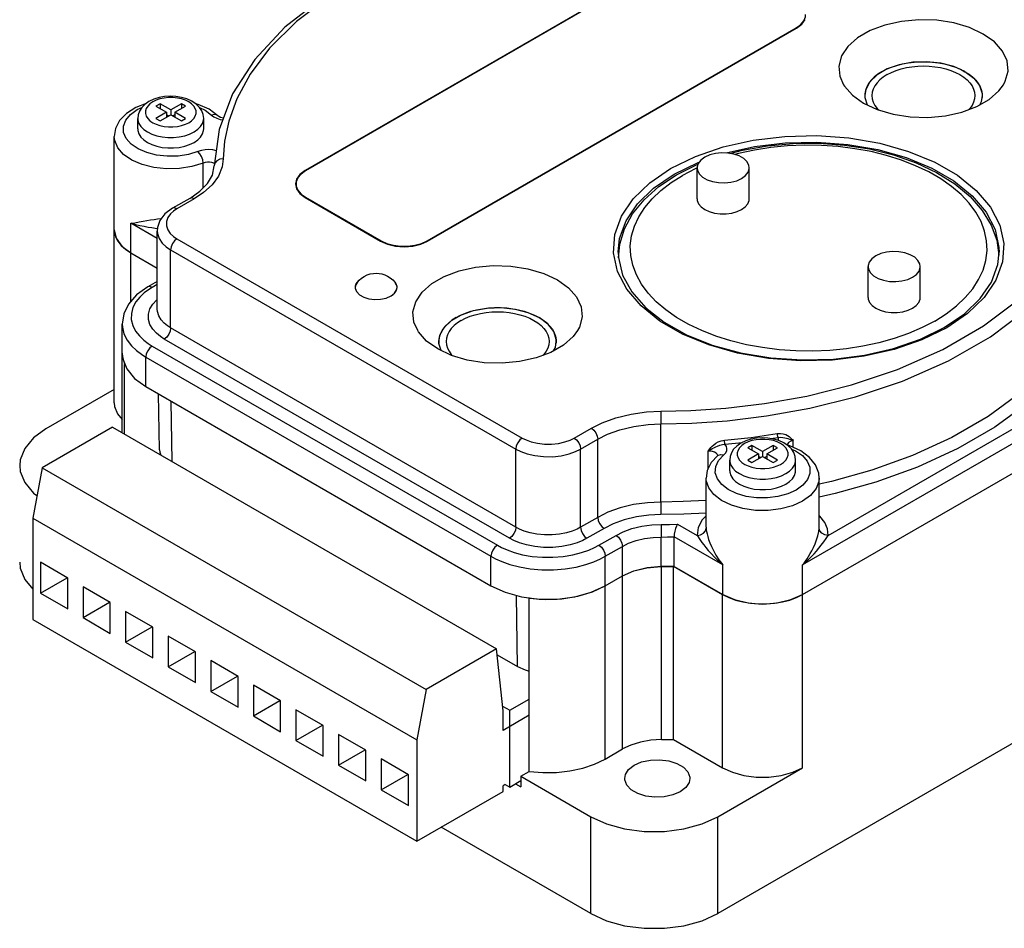
# Model space of a CAD drawing. Units: inches. Extents: x 0.4 to 16.6, y 0.6 to 10.4.
# Drawn here: x 11.1 to 14.4, y 5.1 to 8.1 of the extents above; entities that cross this region are included whole.
import ezdxf

# ---------------------------------------------------------------- set-up
doc = ezdxf.new("R2010")
doc.units = ezdxf.units.IN
doc.header["$LTSCALE"] = 0.935
doc.header["$MEASUREMENT"] = 0
doc.layers.get('0').update_dxf_attribs({"linetype": 'CONTINUOUS'})
for name, color, linetype in [('02___PRT_ALL_AXES', 7, 'CONTINUOUS'), ('AXIS', 7, 'CONTINUOUS'), ('AXIS_COSMETIC_THREADS', 7, 'CONTINUOUS')]:
    doc.layers.add(name, color=color, linetype=linetype)

msp = doc.modelspace()

# ---------------------------------------------------------------- linework, layer by layer
at = {"color": 7, "linetype": 'CONTINUOUS'}
for p, q in [((11.8397, 7.8941), (11.7949, 7.7753)), ((13.9391, 7.894), (13.9388, 7.8881)), ((13.9388, 7.8881), (13.9391, 7.8822)), ((14.3286, 7.894), (14.3288, 7.8881)), ((14.3288, 7.8881), (14.3286, 7.8822)), ((11.5988, 7.8614), (11.5847, 7.8532)), ((11.5847, 7.8532), (11.62, 7.8328)), ((11.5988, 7.8614), (11.5988, 7.8451)), ((11.6342, 7.841), (11.5988, 7.8614)), ((11.6695, 7.8614), (11.6342, 7.841)), ((11.6483, 7.8328), (11.6837, 7.8532)), ((11.6695, 7.8614), (11.6695, 7.8451)), ((11.6837, 7.8532), (11.6695, 7.8614)), ((11.62, 7.8328), (11.5847, 7.8124)), ((11.5988, 7.8042), (11.6342, 7.8247)), ((11.62, 7.8328), (11.62, 7.8165)), ((11.6271, 7.8206), (11.62, 7.8247)), ((11.6342, 7.841), (11.6342, 7.8247)), ((11.6342, 7.8247), (11.6695, 7.8042)), ((11.6483, 7.8247), (11.6413, 7.8206)), ((11.6483, 7.8328), (11.6483, 7.8165)), ((11.6837, 7.8124), (11.6483, 7.8328)), ((11.5847, 7.8124), (11.5988, 7.8042)), ((11.6695, 7.8042), (11.6837, 7.8124)), ((11.7949, 7.7753), (11.7787, 7.6545)), ((11.6971, 7.5468), (11.64, 7.5138)), ((13.1203, 7.3687), (13.121, 7.351)), ((14.3809, 7.327), (14.3852, 7.3684)), ((11.5893, 7.2709), (11.5577, 7.2527)), ((12.8206, 7.1681), (12.8576, 7.1514)), ((13.2121, 7.1833), (13.2731, 7.1356)), ((14.2032, 7.1176), (14.2699, 7.1629)), ((12.5417, 7.1179), (12.5661, 7.1412)), ((12.8866, 7.13), (12.8576, 7.1514)), ((12.9059, 7.1052), (12.8866, 7.13)), ((12.5277, 7.092), (12.5417, 7.1179)), ((12.9144, 7.0785), (12.9059, 7.1052)), ((12.5246, 7.0717), (12.5277, 7.092)), ((12.5249, 7.0775), (12.5246, 7.0716)), ((12.5249, 7.0649), (12.5246, 7.0717)), ((12.5246, 7.0716), (12.5249, 7.0657)), ((12.5325, 7.0411), (12.5249, 7.0649)), ((12.9115, 7.0514), (12.9147, 7.0717)), ((12.9147, 7.0717), (12.9144, 7.0785)), ((12.9144, 7.0775), (12.9146, 7.0716)), ((12.9146, 7.0716), (12.9144, 7.0657)), ((11.4729, 7.0325), (11.4727, 7.0313)), ((11.4727, 7.0313), (11.4728, 7.0264)), ((11.4727, 6.7684), (11.4727, 7.0313)), ((12.5664, 7.0252), (12.5207, 7.0466)), ((12.9055, 7.0403), (12.9115, 7.0514)), ((11.4728, 7.0264), (11.4801, 6.9951)), ((12.6188, 7.0098), (12.5664, 7.0252)), ((11.4801, 6.7641), (11.4801, 6.9951)), ((11.4466, 6.9121), (11.2198, 6.7812)), ((11.5969, 6.7119), (11.593, 6.8978)), ((11.4404, 6.787), (11.2071, 6.6523)), ((11.4404, 6.787), (12.7161, 6.0506)), ((13.5645, 6.7265), (13.5504, 6.7184)), ((13.5504, 6.7184), (13.5858, 6.6979)), ((13.5999, 6.7061), (13.5645, 6.7265)), ((13.5645, 6.7265), (13.5645, 6.7102)), ((13.6353, 6.7265), (13.5999, 6.7061)), ((13.5999, 6.7061), (13.5999, 6.6898)), ((13.614, 6.6979), (13.6494, 6.7184)), ((13.6494, 6.7184), (13.6353, 6.7265)), ((13.6353, 6.7265), (13.6353, 6.7102)), ((13.5858, 6.6979), (13.5504, 6.6775)), ((13.5504, 6.6775), (13.5645, 6.6694)), ((13.5645, 6.6694), (13.5999, 6.6898)), ((13.5858, 6.6979), (13.5858, 6.6816)), ((13.5928, 6.6857), (13.5858, 6.6898)), ((13.5999, 6.6898), (13.6353, 6.6694)), ((13.614, 6.6898), (13.607, 6.6857)), ((13.6494, 6.6775), (13.614, 6.6979)), ((13.614, 6.6979), (13.614, 6.6816)), ((13.6353, 6.6694), (13.6494, 6.6775)), ((11.2071, 6.6523), (11.176, 6.485)), ((11.2071, 6.6523), (12.4827, 5.9159)), ((11.176, 6.485), (11.176, 6.1486)), ((11.176, 6.485), (12.4516, 5.7485)), ((13.3056, 6.3245), (13.3056, 6.4225)), ((13.3043, 5.7497), (13.3043, 6.3252)), ((13.0767, 6.2598), (13.1348, 6.2934)), ((11.3429, 6.2563), (11.3429, 6.1543)), ((11.4334, 6.2041), (11.3429, 6.2563)), ((13.0343, 6.2399), (13.0767, 6.2598)), ((12.8247, 6.2188), (12.8263, 6.2197)), ((12.8247, 6.2188), (12.8788, 6.2146)), ((12.8247, 5.6434), (12.8247, 6.2188)), ((12.8788, 6.2146), (12.9333, 6.2168)), ((12.9333, 6.2168), (12.9858, 6.2254)), ((12.9858, 6.2254), (13.0343, 6.2399)), ((15.2801, 6.2278), (13.4508, 5.1717)), ((11.3429, 6.1543), (11.4313, 6.2053)), ((11.4334, 6.102), (11.4334, 6.2041)), ((11.176, 6.1486), (12.4516, 5.4121)), ((11.3429, 6.1543), (11.4334, 6.102)), ((11.4843, 6.1747), (11.4843, 6.0726)), ((11.5748, 6.1224), (11.4843, 6.1747)), ((11.4843, 6.0726), (11.5727, 6.1237)), ((11.5748, 6.0204), (11.5748, 6.1224)), ((11.6257, 6.0931), (11.6257, 5.991)), ((11.7163, 6.0408), (11.6257, 6.0931)), ((11.4843, 6.0726), (11.5748, 6.0204)), ((12.7161, 6.0506), (12.4827, 5.9159)), ((12.7379, 5.8452), (12.7161, 6.0506)), ((11.6257, 5.991), (11.7141, 6.042)), ((11.7163, 5.9387), (11.7163, 6.0408)), ((12.7181, 6.0311), (12.7856, 5.9921)), ((11.6257, 5.991), (11.7163, 5.9387)), ((11.7672, 6.0114), (11.7672, 5.9093)), ((11.8577, 5.9591), (11.7672, 6.0114)), ((11.7672, 5.9093), (11.8556, 5.9604)), ((11.8577, 5.8571), (11.8577, 5.9591)), ((11.9991, 5.8775), (11.9086, 5.9298)), ((11.9086, 5.9298), (11.9086, 5.8277)), ((11.7672, 5.9093), (11.8577, 5.8571)), ((12.4827, 5.9159), (12.4516, 5.7485)), ((11.9086, 5.8277), (11.997, 5.8787)), ((11.9991, 5.7754), (11.9991, 5.8775)), ((12.7363, 5.8601), (12.7599, 5.8465)), ((12.7599, 5.8465), (12.8247, 5.8839)), ((11.9086, 5.8277), (11.9991, 5.7754)), ((12.1405, 5.7959), (12.05, 5.8481)), ((12.05, 5.8481), (12.05, 5.746)), ((12.7379, 5.7798), (12.7379, 5.8452)), ((12.8247, 5.83), (12.7379, 5.7798)), ((12.7599, 5.5917), (12.7599, 5.8465)), ((12.05, 5.746), (12.1384, 5.7971)), ((12.1405, 5.6938), (12.1405, 5.7959)), ((12.2819, 5.7142), (12.1914, 5.7665)), ((12.1914, 5.7665), (12.1914, 5.6644)), ((12.05, 5.746), (12.1405, 5.6938)), ((12.4516, 5.7485), (12.4516, 5.4121)), ((13.3043, 5.7497), (13.467, 5.6558)), ((12.1914, 5.6644), (12.2798, 5.7154)), ((12.2819, 5.6121), (12.2819, 5.7142)), ((13.0767, 5.6844), (13.1348, 5.718)), ((12.1914, 5.6644), (12.2819, 5.6121)), ((12.4234, 5.6326), (12.3328, 5.6848)), ((12.3328, 5.6848), (12.3328, 5.5827)), ((12.3328, 5.5827), (12.4212, 5.6338)), ((12.4234, 5.5305), (12.4234, 5.6326)), ((12.7969, 5.6273), (12.8247, 5.6434)), ((12.7969, 5.6273), (13.0293, 5.4931)), ((12.7969, 5.6273), (12.7969, 5.592)), ((13.4508, 5.4931), (13.7326, 5.6558)), ((12.7451, 5.6003), (12.7379, 5.5961)), ((12.7379, 5.5773), (12.7379, 5.5961)), ((12.7451, 5.6003), (12.7599, 5.5917)), ((12.7599, 5.5917), (12.7969, 5.6131)), ((12.7787, 5.6025), (12.7969, 5.592)), ((12.3328, 5.5827), (12.4234, 5.5305)), ((12.4516, 5.4121), (12.7379, 5.5773)), ((13.0293, 5.1717), (12.5323, 5.4587))]:
    msp.add_line(p, q, dxfattribs=at)
at = {"color": 9, "linetype": 'CONTINUOUS'}
for p, q in [((11.7698, 7.8237), (11.7776, 7.8178)), ((11.7776, 7.8178), (11.7874, 7.8129)), ((11.7907, 7.8207), (11.788, 7.8228)), ((11.7415, 7.581), (11.7415, 7.664)), ((11.7797, 7.6619), (11.7771, 7.6634)), ((11.712, 7.5453), (11.6549, 7.5123)), ((11.6549, 7.5123), (11.6437, 7.5049)), ((14.3565, 7.5176), (14.3871, 7.4584)), ((11.5015, 7.3661), (11.5015, 7.4641)), ((11.5893, 7.4135), (11.5015, 7.4641)), ((11.6549, 7.4127), (12.8013, 6.7508)), ((11.5016, 7.2044), (11.5016, 7.3659)), ((11.6338, 7.1163), (11.6338, 7.376)), ((11.6338, 7.376), (12.7802, 6.7142)), ((13.1203, 7.3686), (13.1203, 7.3687)), ((11.5893, 7.2608), (11.5727, 7.2512)), ((14.3743, 7.2752), (14.3355, 7.2176)), ((11.5727, 7.2512), (11.56, 7.2434)), ((14.3355, 7.2176), (14.2807, 7.1643)), ((14.2807, 7.1643), (14.2111, 7.1168)), ((14.3563, 7.0874), (14.4734, 7.1755)), ((13.3337, 7.0959), (13.2581, 7.1395)), ((11.5082, 7.1247), (11.5175, 7.1062)), ((11.5744, 7.112), (11.5651, 7.1277)), ((11.5867, 7.0986), (11.5744, 7.112)), ((12.7802, 6.4544), (11.6338, 7.1163)), ((13.4208, 7.06), (13.3337, 7.0959)), ((12.759, 6.4178), (11.6126, 7.0797)), ((14.2175, 7.0074), (14.3563, 7.0874)), ((11.5727, 7.0564), (12.7188, 6.3947)), ((14.9984, 7.0601), (13.7326, 6.3292)), ((13.8173, 6.4271), (14.8713, 7.0355)), ((11.5515, 6.9218), (11.5515, 7.0198)), ((11.5515, 7.0198), (12.6976, 6.3581)), ((14.0647, 6.94), (14.2175, 7.0074)), ((11.6389, 6.6725), (11.6359, 6.8731)), ((13.2617, 6.8396), (13.3619, 6.8421)), ((13.3642, 6.8004), (13.4818, 6.8085)), ((12.9739, 6.7508), (13.0311, 6.7838)), ((13.2619, 6.7979), (13.3642, 6.8004)), ((13.2619, 6.5381), (13.2619, 6.7979)), ((12.9951, 6.7142), (13.0522, 6.7472)), ((13.0522, 6.4874), (13.0522, 6.7472)), ((13.4747, 6.7301), (13.5332, 6.7363)), ((13.6276, 6.7488), (13.6511, 6.7521)), ((13.7017, 6.7193), (13.7017, 6.7424)), ((12.7802, 6.4544), (12.7802, 6.7142)), ((12.9951, 6.4544), (12.9951, 6.7142)), ((13.4181, 6.707), (13.4181, 6.6467)), ((13.4536, 6.6763), (13.4706, 6.6945)), ((13.0522, 6.4874), (12.9951, 6.4544)), ((13.0734, 6.4508), (13.0163, 6.4178)), ((13.3176, 6.4645), (13.3825, 6.4271)), ((13.4123, 6.4547), (13.4124, 6.4519)), ((13.7874, 6.4519), (13.7875, 6.4547)), ((13.7875, 6.4547), (13.7875, 6.4547)), ((13.0562, 6.3947), (13.1132, 6.4276)), ((13.2626, 6.324), (13.2626, 6.422)), ((13.4672, 6.3292), (13.3056, 6.4225)), ((13.0774, 6.3581), (13.1343, 6.391)), ((13.1343, 6.2929), (13.1343, 6.391)), ((12.6976, 6.26), (12.6976, 6.3581)), ((13.0774, 6.26), (13.0774, 6.3581)), ((13.264, 5.7492), (13.264, 6.3247)), ((13.4672, 6.2312), (13.4672, 6.3292)), ((13.7326, 6.2312), (13.7326, 6.3292)), ((13.1348, 5.718), (13.1348, 6.2934)), ((13.0767, 5.6844), (13.0767, 6.2598)), ((12.7856, 5.9921), (12.782, 6.228)), ((13.467, 5.6558), (13.467, 6.2312)), ((13.7326, 5.6558), (13.7326, 6.2312)), ((13.0293, 5.1717), (13.0293, 5.4931)), ((13.4508, 5.1717), (13.4508, 5.4931))]:
    msp.add_line(p, q, dxfattribs=at)
for points in [[(13.2382, 8.5038), (13.138, 8.5013), (13.0229, 8.4935), (12.8941, 8.4781), (12.7538, 8.453), (12.605, 8.4159), (12.4518, 8.3646), (12.3021, 8.2986), (12.1661, 8.2202), (12.0514, 8.1339), (11.9621, 8.0453), (11.8974, 7.9592), (11.8536, 7.878)], [(11.7034, 7.8608), (11.6939, 7.8673), (11.6827, 7.8728), (11.6699, 7.877), (11.6561, 7.8799), (11.6415, 7.8814), (11.6268, 7.8814), (11.6123, 7.8799), (11.5985, 7.877), (11.5857, 7.8728), (11.5744, 7.8673)], [(11.7244, 7.7026), (11.6929, 7.6928), (11.6583, 7.6873), (11.6224, 7.6865), (11.5872, 7.6904), (11.5544, 7.6988), (11.5257, 7.7112), (11.5027, 7.7271), (11.4864, 7.7455), (11.4778, 7.7656), (11.4773, 7.7863), (11.4849, 7.8066), (11.5002, 7.8253), (11.5224, 7.8415), (11.5384, 7.8489)], [(11.5744, 7.8673), (11.565, 7.8608), (11.5576, 7.8534), (11.5526, 7.8455), (11.55, 7.8371), (11.55, 7.8286), (11.5526, 7.8202), (11.5576, 7.8122), (11.565, 7.8048), (11.5744, 7.7983), (11.5857, 7.7929), (11.5985, 7.7886), (11.6123, 7.7857), (11.6268, 7.7842), (11.6416, 7.7842), (11.6561, 7.7857), (11.6699, 7.7886), (11.6827, 7.7929), (11.6939, 7.7983)], [(11.6939, 7.7983), (11.7034, 7.8048), (11.7108, 7.8122), (11.7158, 7.8202), (11.7184, 7.8286), (11.7184, 7.8371), (11.7158, 7.8454), (11.7108, 7.8534), (11.7034, 7.8608)], [(11.73, 7.8489), (11.7482, 7.8402), (11.7698, 7.8237)], [(11.8536, 7.878), (11.8268, 7.8034), (11.813, 7.7366), (11.8087, 7.6785)], [(11.788, 7.8228), (11.7797, 7.8253), (11.7698, 7.8237)], [(11.5247, 7.8124), (11.5251, 7.8069), (11.5284, 7.796), (11.535, 7.7857), (11.5445, 7.7761), (11.5568, 7.7677)], [(11.7116, 7.7677), (11.7239, 7.7762), (11.7334, 7.7857), (11.74, 7.796), (11.7433, 7.8069), (11.7437, 7.8124)], [(11.7874, 7.8129), (11.7988, 7.8093), (11.8072, 7.808)], [(11.7415, 7.664), (11.704, 7.6523), (11.6629, 7.6458), (11.6202, 7.6449), (11.5782, 7.6495), (11.5392, 7.6595), (11.5051, 7.6743), (11.4777, 7.6931), (11.4584, 7.7151), (11.4481, 7.739), (11.4466, 7.7529)], [(11.5568, 7.7677), (11.5714, 7.7606), (11.5879, 7.7551), (11.6059, 7.7513), (11.6246, 7.7494), (11.6437, 7.7494), (11.6625, 7.7513), (11.6805, 7.7551), (11.697, 7.7606), (11.7116, 7.7677)], [(13.2944, 7.6461), (13.3765, 7.6862), (13.4688, 7.7179), (13.5686, 7.7403), (13.6733, 7.7529), (13.78, 7.7554), (13.8861, 7.7477), (13.9886, 7.73), (14.0847, 7.7029), (14.1717, 7.667), (14.2473, 7.6234), (14.3095, 7.5731), (14.3565, 7.5176)], [(13.4791, 7.6976), (13.5731, 7.7187), (13.6752, 7.731), (13.7794, 7.7334), (13.8829, 7.7259), (13.9829, 7.7087), (14.0766, 7.6822), (14.1615, 7.6472), (14.2353, 7.6046), (14.296, 7.5556), (14.3418, 7.5015)], [(11.786, 7.705), (11.7739, 7.7077), (11.7611, 7.7088), (11.7482, 7.7083), (11.7358, 7.7062), (11.7244, 7.7026)], [(11.7415, 7.664), (11.7402, 7.6745), (11.7365, 7.6855), (11.7309, 7.6953), (11.7244, 7.7026)], [(11.8087, 7.6785), (11.8049, 7.6511), (11.7925, 7.6211), (11.7712, 7.5918), (11.7429, 7.5659), (11.712, 7.5453)], [(11.7771, 7.6634), (11.7706, 7.6657), (11.7633, 7.6669), (11.7557, 7.667), (11.7482, 7.6661), (11.7415, 7.664)], [(11.8087, 7.6785), (11.7972, 7.6767), (11.7875, 7.6714), (11.781, 7.6635), (11.7787, 7.6545)], [(13.3055, 7.6268), (13.3857, 7.666), (13.3892, 7.6672)], [(13.1489, 7.2453), (13.1184, 7.3044), (13.1051, 7.3657), (13.1094, 7.4273), (13.1312, 7.4877), (13.17, 7.5453), (13.2248, 7.5986), (13.2944, 7.6461)], [(13.1203, 7.3687), (13.125, 7.4133), (13.1463, 7.4723), (13.1841, 7.5285), (13.2376, 7.5805), (13.3055, 7.6268)], [(11.712, 7.5453), (11.704, 7.5481), (11.6971, 7.5468)], [(11.6437, 7.5049), (11.633, 7.495), (11.6245, 7.4831), (11.6198, 7.4698), (11.6197, 7.4559), (11.6242, 7.4425), (11.6326, 7.4304), (11.6434, 7.4204), (11.6549, 7.4127)], [(11.6549, 7.5123), (11.6468, 7.5152), (11.64, 7.5138)], [(14.3418, 7.5015), (14.3717, 7.4437), (14.3846, 7.384), (14.3852, 7.3686)], [(11.5015, 7.4641), (11.5153, 7.4661), (11.5289, 7.4684), (11.5421, 7.4708), (11.5549, 7.4731), (11.5672, 7.4752), (11.579, 7.4771), (11.5904, 7.4787), (11.6012, 7.4799), (11.6036, 7.4801)], [(11.5015, 7.4641), (11.5171, 7.4602), (11.5318, 7.4569), (11.5457, 7.4541), (11.5588, 7.4517), (11.571, 7.4496), (11.5824, 7.4477), (11.59, 7.4464)], [(14.3871, 7.4584), (14.4004, 7.3972), (14.3961, 7.3356), (14.3743, 7.2752)], [(11.5893, 7.4381), (11.5899, 7.4299), (11.5955, 7.4132), (11.6059, 7.3981), (11.6194, 7.3856), (11.6338, 7.376)], [(11.6549, 7.4127), (11.6468, 7.4062), (11.64, 7.3969), (11.6354, 7.3863), (11.6338, 7.376)], [(11.56, 7.2434), (11.5456, 7.2326), (11.5311, 7.219), (11.5184, 7.2028), (11.5088, 7.1845), (11.5035, 7.1648), (11.5033, 7.1446), (11.5082, 7.1247)], [(11.5727, 7.2512), (11.5646, 7.2541), (11.5577, 7.2527)], [(13.2581, 7.1395), (13.196, 7.1898), (13.1489, 7.2453)], [(11.5651, 7.1277), (11.56, 7.1449), (11.56, 7.1626), (11.5649, 7.1798), (11.5742, 7.1955), (11.5865, 7.2091), (11.5893, 7.2114)], [(14.1978, 7.0448), (14.3338, 7.1232), (14.4486, 7.2095)], [(11.6338, 7.1163), (11.6233, 7.123), (11.6121, 7.1321), (11.6019, 7.1434), (11.5941, 7.1565), (11.5898, 7.1708), (11.5893, 7.1784)], [(11.4729, 7.1294), (11.4735, 7.119), (11.4789, 7.0967), (11.4894, 7.0758), (11.5037, 7.0573), (11.5201, 7.0416), (11.5367, 7.0291), (11.5515, 7.0198)], [(11.5175, 7.1062), (11.5302, 7.0898), (11.5448, 7.0758)], [(11.6126, 7.0797), (11.6, 7.0877), (11.5867, 7.0986)], [(11.6338, 7.1163), (11.6322, 7.106), (11.6276, 7.0955), (11.6207, 7.0862), (11.6126, 7.0797)], [(14.2111, 7.1168), (14.1289, 7.0767), (14.0366, 7.045), (13.9368, 7.0226), (13.8322, 7.01), (13.7255, 7.0075), (13.6194, 7.0152), (13.5169, 7.0328), (13.4208, 7.06)], [(14.6502, 7.1268), (14.6026, 7.0534), (14.5375, 6.9765), (14.4528, 6.8984), (14.3487, 6.8226), (14.2283, 6.7531), (14.0971, 6.6931), (13.962, 6.6442), (13.8289, 6.6066), (13.7875, 6.5977)], [(14.6786, 7.097), (14.6301, 7.0221), (14.5638, 6.9438), (14.4775, 6.8642), (14.3712, 6.7868), (14.2483, 6.7158), (14.1143, 6.6545), (13.9763, 6.6046), (13.8406, 6.5663), (13.7875, 6.5548)], [(11.5448, 7.0758), (11.5595, 7.0647), (11.5727, 7.0564)], [(11.5727, 7.0564), (11.5646, 7.0499), (11.5577, 7.0406), (11.5531, 7.0301), (11.5515, 7.0198)], [(13.6058, 6.8653), (13.7461, 6.8904), (13.8949, 6.9275), (14.0481, 6.9788), (14.1978, 7.0448)], [(13.4818, 6.8085), (13.6132, 6.8242), (13.7564, 6.8498), (13.9083, 6.8876), (14.0647, 6.94)], [(13.0311, 6.7838), (13.067, 6.8018), (13.1122, 6.8181), (13.163, 6.8304), (13.2147, 6.8374), (13.2617, 6.8396)], [(13.2617, 6.8396), (13.2618, 6.8311), (13.2618, 6.8202), (13.2619, 6.8086), (13.2619, 6.7979)], [(13.3619, 6.8421), (13.4771, 6.85), (13.6058, 6.8653)], [(13.0311, 6.7838), (13.0392, 6.7773), (13.046, 6.768), (13.0506, 6.7574), (13.0522, 6.7472)], [(13.0522, 6.7472), (13.0849, 6.7635), (13.126, 6.7784), (13.1722, 6.7895), (13.2192, 6.7959), (13.2619, 6.7979)], [(12.8013, 6.7508), (12.7932, 6.7443), (12.7864, 6.735), (12.7818, 6.7245), (12.7802, 6.7142)], [(12.8013, 6.7508), (12.8143, 6.7443), (12.8313, 6.7382), (12.8519, 6.7333), (12.875, 6.7306), (12.8991, 6.7305), (12.9223, 6.7331), (12.9432, 6.7379), (12.9606, 6.7442), (12.9739, 6.7508)], [(12.9739, 6.7508), (12.982, 6.7443), (12.9889, 6.735), (12.9935, 6.7245), (12.9951, 6.7142)], [(13.4181, 6.707), (13.4211, 6.7107), (13.4244, 6.7147), (13.4282, 6.719), (13.4326, 6.7236), (13.4379, 6.7284), (13.4445, 6.7333), (13.4526, 6.7379), (13.4625, 6.7417), (13.4732, 6.7437)], [(13.4732, 6.7437), (13.5615, 6.7531), (13.6484, 6.7656)], [(13.4747, 6.7301), (13.4739, 6.734), (13.4734, 6.739), (13.4732, 6.7437)], [(13.6597, 6.6634), (13.6691, 6.67), (13.6765, 6.6773), (13.6815, 6.6853), (13.6841, 6.6937), (13.6841, 6.7022), (13.6815, 6.7106), (13.6765, 6.7186), (13.6691, 6.7259), (13.6596, 6.7324), (13.6484, 6.7379), (13.6356, 6.7422), (13.6218, 6.7451), (13.6073, 6.7465), (13.5925, 6.7465), (13.578, 6.7451), (13.5642, 6.7422), (13.5514, 6.7379), (13.5401, 6.7324)], [(13.6484, 6.7656), (13.6589, 6.7663), (13.6685, 6.7649), (13.6764, 6.7622), (13.6827, 6.7589), (13.6878, 6.7554), (13.6921, 6.7519), (13.6957, 6.7485), (13.6988, 6.7454), (13.7017, 6.7424)], [(13.6511, 6.7521), (13.6498, 6.7559), (13.6488, 6.7609), (13.6484, 6.7656)], [(13.6511, 6.7521), (13.6591, 6.7532), (13.6666, 6.753), (13.6731, 6.752), (13.6787, 6.7506), (13.6838, 6.7491), (13.6885, 6.7475), (13.6931, 6.7459), (13.6975, 6.7442), (13.7017, 6.7424)], [(13.6511, 6.7521), (13.6519, 6.7447), (13.6529, 6.7425)], [(13.7017, 6.7424), (13.693, 6.7399), (13.6862, 6.7358), (13.6821, 6.7307), (13.6816, 6.7288)], [(12.7802, 6.7142), (12.7963, 6.7061), (12.8175, 6.6984), (12.8432, 6.6923), (12.8719, 6.689), (12.9018, 6.6889), (12.9308, 6.6921), (12.9568, 6.6981), (12.9785, 6.7059), (12.9951, 6.7142)], [(13.4181, 6.707), (13.4226, 6.7098), (13.4274, 6.7127), (13.4326, 6.7156), (13.4381, 6.7184), (13.444, 6.7213), (13.4504, 6.7242), (13.4577, 6.7269), (13.4661, 6.7291), (13.4747, 6.7301)], [(13.451, 6.6926), (13.4489, 6.6967), (13.445, 6.7005), (13.4396, 6.7036), (13.433, 6.7058), (13.4257, 6.7069), (13.4181, 6.707)], [(13.4706, 6.6945), (13.4768, 6.701), (13.4804, 6.7082), (13.4813, 6.7157), (13.4793, 6.7231), (13.4747, 6.7301)], [(13.6958, 6.7139), (13.7089, 6.7082), (13.7318, 6.6923), (13.7479, 6.6738), (13.7564, 6.6536), (13.7567, 6.6329), (13.749, 6.6128), (13.7335, 6.5941), (13.7111, 6.5779), (13.683, 6.5651), (13.6506, 6.5562), (13.6155, 6.5518), (13.5797, 6.5521), (13.5449, 6.5571), (13.5129, 6.5665)], [(13.5401, 6.7324), (13.5307, 6.7259), (13.5233, 6.7186), (13.5183, 6.7106), (13.5157, 6.7022), (13.5157, 6.6937), (13.5183, 6.6853), (13.5233, 6.6773), (13.5307, 6.67), (13.5402, 6.6634), (13.5514, 6.658), (13.5642, 6.6537), (13.578, 6.6508), (13.5925, 6.6493), (13.6073, 6.6493), (13.6218, 6.6508), (13.6356, 6.6537), (13.6484, 6.658), (13.6597, 6.6634)], [(13.69, 6.7246), (13.6862, 6.7245), (13.6856, 6.7241)], [(13.5129, 6.5665), (13.4855, 6.5798), (13.4639, 6.5963), (13.4494, 6.6153), (13.4427, 6.6356), (13.4441, 6.6564), (13.4536, 6.6763)], [(13.4515, 6.6931), (13.4532, 6.6943), (13.4612, 6.6964), (13.4706, 6.6945)], [(13.4904, 6.6775), (13.4908, 6.672), (13.4941, 6.6612), (13.5007, 6.6508), (13.5102, 6.6413), (13.5225, 6.6328)], [(13.6773, 6.6328), (13.6896, 6.6413), (13.6991, 6.6508), (13.7057, 6.6612), (13.709, 6.672), (13.7094, 6.6775)], [(13.7875, 6.618), (13.7865, 6.6067), (13.7772, 6.5827), (13.7589, 6.5605), (13.7322, 6.5412), (13.6988, 6.5259), (13.6602, 6.5154), (13.6185, 6.5102), (13.5759, 6.5106), (13.5344, 6.5165), (13.4964, 6.5277), (13.4637, 6.5435), (13.4381, 6.5631), (13.4209, 6.5857), (13.4128, 6.6099), (13.4123, 6.618)], [(13.5225, 6.6328), (13.5371, 6.6257), (13.5536, 6.6202), (13.5716, 6.6165), (13.5904, 6.6146), (13.6094, 6.6146), (13.6282, 6.6165), (13.6462, 6.6202), (13.6627, 6.6257), (13.6773, 6.6328)], [(13.4123, 6.5434), (13.3359, 6.5396), (13.2619, 6.5381)], [(13.2619, 6.5381), (13.2174, 6.536), (13.1711, 6.5296), (13.1264, 6.5188), (13.086, 6.5042), (13.0522, 6.4874)], [(13.2619, 6.5381), (13.2619, 6.5275), (13.262, 6.5158), (13.2621, 6.5049), (13.2622, 6.4964)], [(13.0522, 6.4874), (13.0538, 6.4771), (13.0584, 6.4666), (13.0653, 6.4573), (13.0734, 6.4508)], [(13.2622, 6.4964), (13.2221, 6.4945), (13.1804, 6.4887), (13.1401, 6.479), (13.1038, 6.4659), (13.0734, 6.4508)], [(13.4123, 6.5016), (13.3377, 6.4979), (13.2622, 6.4964)], [(13.4123, 6.4925), (13.3993, 6.4789), (13.3861, 6.4535), (13.3825, 6.4271)], [(13.8173, 6.4271), (13.815, 6.4489), (13.8059, 6.4705), (13.7903, 6.491), (13.7875, 6.4934)], [(12.7802, 6.4544), (12.7786, 6.4442), (12.774, 6.4336), (12.7671, 6.4243), (12.759, 6.4178)], [(12.9951, 6.4544), (12.9834, 6.4484), (12.9678, 6.4419), (12.9483, 6.436), (12.9255, 6.4315), (12.9007, 6.4291), (12.8751, 6.429), (12.8502, 6.4315), (12.8274, 6.4359), (12.8078, 6.4418), (12.792, 6.4483), (12.7802, 6.4544)], [(12.9951, 6.4544), (12.9967, 6.4442), (13.0013, 6.4336), (13.0082, 6.4243), (13.0163, 6.4178)], [(13.1132, 6.4276), (13.1369, 6.4395), (13.166, 6.4499), (13.1984, 6.4577), (13.2315, 6.4623), (13.2624, 6.4637)], [(13.2624, 6.4637), (13.29, 6.464), (13.3176, 6.4645)], [(13.2624, 6.4637), (13.2625, 6.4552), (13.2625, 6.4443), (13.2626, 6.4327), (13.2626, 6.422)], [(13.3825, 6.4271), (13.3939, 6.4291), (13.4036, 6.4345), (13.4101, 6.4425), (13.4124, 6.4519)], [(13.4124, 6.4519), (13.4128, 6.4466), (13.4137, 6.4402), (13.4152, 6.4326), (13.4175, 6.4239), (13.4206, 6.4139), (13.4247, 6.4028), (13.4299, 6.3906), (13.4365, 6.3771), (13.4447, 6.3623), (13.4548, 6.3463), (13.4672, 6.3292)], [(13.7326, 6.3292), (13.7373, 6.3355), (13.7422, 6.3423), (13.7472, 6.3497), (13.7524, 6.3578), (13.7577, 6.3668), (13.7631, 6.3766), (13.7685, 6.3875), (13.7738, 6.3994), (13.7787, 6.4124), (13.783, 6.4262), (13.7861, 6.4402), (13.7874, 6.4519)], [(13.8173, 6.4271), (13.8059, 6.4291), (13.7962, 6.4345), (13.7897, 6.4426), (13.7874, 6.4519)], [(13.0163, 6.4178), (13.0023, 6.4105), (12.9835, 6.4028), (12.9602, 6.3958), (12.933, 6.3904), (12.9033, 6.3874), (12.8726, 6.3874), (12.8429, 6.3903), (12.8156, 6.3956), (12.7921, 6.4027), (12.7731, 6.4105), (12.759, 6.4178)], [(13.1132, 6.4276), (13.1213, 6.4211), (13.1281, 6.4118), (13.1327, 6.4013), (13.1343, 6.391)], [(13.1343, 6.391), (13.1547, 6.4012), (13.1797, 6.4102), (13.2076, 6.4169), (13.2361, 6.4208), (13.2626, 6.422)], [(13.2626, 6.422), (13.2841, 6.4222), (13.3056, 6.4225)], [(13.3825, 6.4271), (13.3853, 6.4225), (13.3889, 6.4171), (13.3931, 6.4109), (13.3982, 6.4039), (13.4042, 6.3959), (13.4112, 6.3872), (13.4193, 6.3776), (13.4287, 6.367), (13.4397, 6.3554), (13.4524, 6.3428), (13.4672, 6.3292)], [(13.7326, 6.3292), (13.7381, 6.3342), (13.744, 6.3396), (13.7501, 6.3454), (13.7566, 6.3518), (13.7635, 6.3589), (13.7708, 6.3666), (13.7784, 6.3752), (13.7864, 6.3845), (13.7947, 6.3947), (13.803, 6.4057), (13.8109, 6.4171), (13.8173, 6.4271)], [(12.7188, 6.3947), (12.7107, 6.3882), (12.7038, 6.3789), (12.6993, 6.3684), (12.6976, 6.3581)], [(12.7188, 6.3947), (12.7325, 6.3874), (12.7511, 6.3791), (12.7747, 6.3708), (12.8028, 6.3634), (12.8345, 6.3578), (12.8686, 6.3548), (12.9036, 6.3547), (12.9379, 6.3575), (12.97, 6.3629), (12.9985, 6.3702), (13.0226, 6.3786), (13.0419, 6.3871), (13.0562, 6.3947)], [(13.0562, 6.3947), (13.0643, 6.3882), (13.0712, 6.3789), (13.0758, 6.3684), (13.0774, 6.3581)], [(12.6976, 6.3581), (12.713, 6.3499), (12.734, 6.3405), (12.7606, 6.3311), (12.7921, 6.3228), (12.8278, 6.3166), (12.8662, 6.3132), (12.9056, 6.313), (12.9442, 6.3162), (12.9803, 6.3222), (13.0124, 6.3305), (13.0396, 6.34), (13.0613, 6.3495), (13.0774, 6.3581)]]:
    msp.add_lwpolyline(points, dxfattribs=at)
at = {"color": 7, "linetype": 'CONTINUOUS'}
for points in [[(12.8288, 8.4735), (12.6345, 8.4307), (12.4523, 8.3724), (12.2858, 8.2995), (12.1384, 8.2133), (12.0132, 8.1156), (11.913, 8.0084), (11.8397, 7.8941)], [(13.996, 7.9677), (14.0111, 7.9756), (14.0276, 7.9825), (14.0453, 7.9884), (14.064, 7.9932), (14.0834, 7.9968), (14.1033, 7.9993), (14.1236, 8.0005), (14.144, 8.0005), (14.1643, 7.9993), (14.1843, 7.9968), (14.2037, 7.9932), (14.2224, 7.9884), (14.24, 7.9825), (14.2566, 7.9756), (14.2717, 7.9677), (14.2854, 7.9589), (14.2974, 7.9494), (14.3076, 7.9392), (14.3159, 7.9284), (14.3222, 7.9172), (14.3264, 7.9057), (14.3286, 7.894)], [(14.013, 7.9579), (14.0273, 7.9652), (14.0429, 7.9716), (14.0597, 7.977), (14.0774, 7.9812), (14.0958, 7.9843), (14.1147, 7.9861), (14.1338, 7.9868), (14.153, 7.9861), (14.1719, 7.9843), (14.1903, 7.9812), (14.208, 7.977), (14.2248, 7.9716), (14.2404, 7.9652), (14.2547, 7.9579), (14.2675, 7.9496), (14.2786, 7.9406), (14.2878, 7.9309), (14.2952, 7.9207), (14.3005, 7.91), (14.3037, 7.8991), (14.3048, 7.8881), (14.3037, 7.877), (14.3005, 7.8661), (14.2952, 7.8555), (14.2878, 7.8453), (14.2845, 7.8418)], [(13.996, 7.9677), (13.9823, 7.9589), (13.9703, 7.9494), (13.9601, 7.9392), (13.9518, 7.9284), (13.9455, 7.9172), (13.9412, 7.9057), (13.9391, 7.894)], [(14.013, 7.9579), (14.0002, 7.9496), (13.9891, 7.9406), (13.9799, 7.9309), (13.9725, 7.9207), (13.9672, 7.91), (13.964, 7.8991), (13.9629, 7.8881), (13.964, 7.877), (13.9672, 7.8661), (13.9725, 7.8555), (13.9799, 7.8453), (13.9843, 7.8406)], [(11.7186, 7.8603), (11.7043, 7.8698), (11.6879, 7.8771), (11.6701, 7.8823), (11.6515, 7.8853), (11.6325, 7.8862), (11.6136, 7.8849), (11.5952, 7.8816), (11.5778, 7.8761), (11.5619, 7.8686)], [(11.5522, 7.8618), (11.518, 7.8487), (11.4871, 7.829), (11.4642, 7.8051), (11.4508, 7.779), (11.4466, 7.7529)], [(11.5619, 7.8686), (11.5484, 7.8591), (11.5378, 7.8483), (11.5304, 7.8366), (11.5261, 7.8246), (11.5247, 7.8124)], [(11.7907, 7.8207), (11.7616, 7.8426), (11.7257, 7.859), (11.7173, 7.8612)], [(11.7437, 7.8124), (11.7422, 7.8249), (11.7376, 7.8373), (11.7298, 7.8492), (11.7186, 7.8603)], [(11.8092, 7.8133), (11.7999, 7.8157), (11.7936, 7.8186), (11.7907, 7.8207)], [(11.6971, 7.5468), (11.7311, 7.5703), (11.7564, 7.5963), (11.7726, 7.6242), (11.7787, 7.6545)], [(11.64, 7.5138), (11.6151, 7.4951), (11.5985, 7.4734), (11.5903, 7.4504), (11.5893, 7.4381)], [(13.121, 7.351), (13.1349, 7.2923), (13.1657, 7.2359), (13.2121, 7.1833)], [(14.2699, 7.1629), (14.3226, 7.2138), (14.36, 7.2689), (14.3809, 7.327)], [(12.4543, 7.1075), (12.4418, 7.136), (12.4387, 7.1699), (12.4479, 7.2034), (12.469, 7.2351), (12.501, 7.2636), (12.5426, 7.2876), (12.5919, 7.3061), (12.6468, 7.3183), (12.7049, 7.3236), (12.7636, 7.3218), (12.8204, 7.313), (12.8728, 7.2976), (12.9185, 7.2762)], [(12.9185, 7.2762), (12.9555, 7.2499), (12.9822, 7.2196), (12.9975, 7.1868), (13.0005, 7.1529), (12.9913, 7.1194), (12.985, 7.1075)], [(11.5577, 7.2527), (11.5209, 7.2263), (11.494, 7.1957), (11.4781, 7.1629), (11.4729, 7.1294)], [(12.5661, 7.1412), (12.5993, 7.1604), (12.6396, 7.1744), (12.6845, 7.1825), (12.7314, 7.1841), (12.7777, 7.1792), (12.8206, 7.1681)], [(12.5817, 7.1512), (12.5969, 7.1591), (12.6134, 7.166), (12.6311, 7.1719), (12.6498, 7.1767), (12.6692, 7.1803), (12.6891, 7.1828), (12.7094, 7.184), (12.7298, 7.184), (12.7501, 7.1828), (12.7701, 7.1803), (12.7895, 7.1767), (12.8082, 7.1719), (12.8258, 7.166), (12.8423, 7.1591), (12.8575, 7.1512), (12.8712, 7.1424), (12.8832, 7.1329), (12.8934, 7.1227), (12.9017, 7.1119), (12.908, 7.1007), (12.9122, 7.0892), (12.9144, 7.0775)], [(12.5988, 7.1414), (12.6131, 7.1487), (12.6287, 7.1551), (12.6455, 7.1605), (12.6632, 7.1647), (12.6816, 7.1678), (12.7005, 7.1696), (12.7196, 7.1703), (12.7388, 7.1696), (12.7577, 7.1678), (12.7761, 7.1647), (12.7938, 7.1605), (12.8106, 7.1551), (12.8262, 7.1487), (12.8405, 7.1414), (12.8533, 7.1331), (12.8643, 7.1241), (12.8736, 7.1144), (12.881, 7.1042), (12.8863, 7.0935), (12.8895, 7.0826), (12.8905, 7.0716), (12.8895, 7.0605), (12.8863, 7.0496), (12.881, 7.039), (12.8736, 7.0288), (12.8703, 7.0253)], [(12.5817, 7.1512), (12.5681, 7.1424), (12.5561, 7.1329), (12.5459, 7.1227), (12.5376, 7.1119), (12.5313, 7.1007), (12.527, 7.0892), (12.5249, 7.0775)], [(12.5988, 7.1414), (12.586, 7.1331), (12.5749, 7.1241), (12.5656, 7.1144), (12.5583, 7.1042), (12.553, 7.0935), (12.5498, 7.0826), (12.5487, 7.0716), (12.5498, 7.0605), (12.553, 7.0496), (12.5583, 7.039), (12.5656, 7.0288), (12.5701, 7.0241)], [(13.2731, 7.1356), (13.3471, 7.0941), (13.4323, 7.0598), (13.5264, 7.034), (13.6268, 7.0173), (13.7308, 7.0103), (13.8354, 7.0132), (13.9377, 7.0259), (14.0348, 7.048), (14.1242, 7.0789), (14.2032, 7.1176)], [(12.5207, 7.0466), (12.4837, 7.073), (12.457, 7.1032), (12.4543, 7.1075)], [(12.985, 7.1075), (12.9703, 7.0877), (12.9382, 7.0592)], [(12.9382, 7.0592), (12.8967, 7.0352), (12.8473, 7.0167)], [(12.8473, 7.0167), (12.7924, 7.0045), (12.7344, 6.9992), (12.6756, 7.001), (12.6188, 7.0098)], [(11.4466, 6.8672), (11.4478, 6.8551), (11.4571, 6.8314), (11.4727, 6.8127)], [(11.2198, 6.7812), (11.1782, 6.7511), (11.1493, 6.7163), (11.1344, 6.6788), (11.1325, 6.6595)], [(13.6955, 6.7144), (13.6843, 6.7254), (13.67, 6.7349), (13.6536, 6.7423), (13.6358, 6.7474), (13.6172, 6.7504), (13.5982, 6.7513), (13.5793, 6.7501), (13.5609, 6.7467), (13.5435, 6.7412), (13.5276, 6.7337)], [(11.597, 6.7118), (11.5978, 6.7035), (11.6016, 6.694)], [(13.5276, 6.7337), (13.5141, 6.7242), (13.5035, 6.7134), (13.4961, 6.7018), (13.4918, 6.6897), (13.4904, 6.6775)], [(13.6799, 6.7301), (13.6799, 6.7302), (13.681, 6.7292), (13.6843, 6.727), (13.69, 6.7246)], [(13.7875, 6.618), (13.786, 6.6338), (13.7755, 6.6616), (13.7557, 6.6866), (13.7268, 6.708), (13.69, 6.7246)], [(13.7094, 6.6775), (13.7079, 6.69), (13.7033, 6.7024), (13.6955, 6.7144)], [(13.4515, 6.6931), (13.4291, 6.6692), (13.416, 6.6426), (13.4123, 6.618)], [(13.4523, 6.6938), (13.4525, 6.694), (13.4515, 6.6931)], [(11.1325, 6.6595), (11.1344, 6.6402), (11.1493, 6.6027), (11.1782, 6.568), (11.1899, 6.5595)], [(13.3176, 6.4645), (13.3141, 6.4583), (13.3108, 6.4502), (13.3081, 6.441), (13.3063, 6.4314), (13.3056, 6.4225)], [(11.1325, 6.3381), (11.1344, 6.3188), (11.1493, 6.2812), (11.176, 6.2491)], [(13.1348, 6.2934), (13.1726, 6.3102), (13.2167, 6.3208), (13.264, 6.3247)], [(12.7856, 5.9921), (12.8108, 5.9805), (12.8247, 5.9766)], [(13.264, 5.7492), (13.2283, 5.7471), (13.1941, 5.7409), (13.1625, 5.7311), (13.1348, 5.718)], [(13.264, 5.7492), (13.2774, 5.7493), (13.2909, 5.7495), (13.3043, 5.7497)], [(12.8247, 5.6434), (12.8697, 5.6395), (12.9152, 5.64), (12.9599, 5.6449), (13.0025, 5.6542), (13.0418, 5.6674), (13.0767, 5.6844)], [(13.467, 5.6558), (13.4999, 5.6407), (13.5378, 5.6302), (13.5788, 5.6247), (13.6208, 5.6247), (13.6618, 5.6302), (13.6997, 5.6407), (13.7326, 5.6558)], [(13.0293, 5.4931), (13.0815, 5.4691), (13.1416, 5.4524), (13.2067, 5.4438), (13.2735, 5.4438), (13.3385, 5.4524), (13.3987, 5.4691), (13.4508, 5.4931)], [(13.0293, 5.1717), (13.0815, 5.1477), (13.1416, 5.1309), (13.2067, 5.1224), (13.2735, 5.1224), (13.3385, 5.1309), (13.3987, 5.1477), (13.4508, 5.1717)]]:
    msp.add_lwpolyline(points, dxfattribs=at)
at = {"layer": '02___PRT_ALL_AXES', "color": 7, "linetype": 'CONTINUOUS'}
for p, q in [((13.3056, 8.3468), (12.0807, 7.6396)), ((13.307, 8.346), (12.0821, 7.6388)), ((12.4858, 7.4057), (13.7107, 8.1129)), ((12.4872, 7.4049), (13.7121, 8.1121)), ((13.7121, 8.1121), (13.7296, 8.1253)), ((13.7296, 8.1253), (13.7406, 8.1406)), ((13.9803, 7.9577), (13.9559, 7.9344)), ((14.0135, 7.9769), (13.9803, 7.9577)), ((14.2718, 7.9678), (14.3008, 7.9465)), ((14.3008, 7.9465), (14.3201, 7.9217)), ((13.9559, 7.9344), (13.942, 7.9085)), ((13.942, 7.9085), (13.9388, 7.8882)), ((13.9388, 7.8882), (13.9391, 7.8814)), ((13.9391, 7.8814), (13.9467, 7.8576)), ((13.9349, 7.8631), (13.9806, 7.8417)), ((11.4466, 7.4427), (11.4466, 7.7529)), ((13.3822, 7.5454), (13.3822, 7.6482)), ((13.5554, 7.5454), (13.5554, 7.6482)), ((12.0484, 7.5946), (12.0522, 7.5781)), ((12.067, 7.5613), (12.0821, 7.5504)), ((12.0807, 7.5496), (12.3313, 7.4049)), ((12.0821, 7.5504), (12.3327, 7.4057)), ((13.5548, 7.5398), (13.5554, 7.5454)), ((11.4466, 6.8672), (11.4466, 7.4426)), ((11.5893, 7.1784), (11.5893, 7.4381)), ((14.3774, 7.4076), (14.3842, 7.3585)), ((11.5015, 7.3661), (11.5893, 7.3154)), ((11.5016, 7.3659), (11.5893, 7.3153)), ((13.9501, 7.2175), (13.9501, 7.3204)), ((14.1233, 7.2175), (14.1233, 7.3204)), ((12.2486, 7.2596), (12.247, 7.2511)), ((12.2555, 7.2703), (12.2486, 7.2596)), ((12.2572, 7.2716), (12.2555, 7.2703)), ((12.3816, 7.2651), (12.3795, 7.2674)), ((12.3858, 7.254), (12.3816, 7.2651)), ((12.247, 7.2511), (12.2472, 7.2482)), ((12.2472, 7.2482), (12.2514, 7.2371)), ((12.3657, 7.2227), (12.3775, 7.2319)), ((12.3695, 7.2257), (12.3728, 7.2279)), ((12.3728, 7.2279), (12.3786, 7.2336)), ((12.3775, 7.2319), (12.3844, 7.2426)), ((12.3786, 7.2336), (12.3828, 7.2397)), ((12.3828, 7.2397), (12.3851, 7.2462)), ((12.3844, 7.2426), (12.386, 7.2511)), ((12.3851, 7.2462), (12.3856, 7.2511)), ((12.386, 7.2511), (12.3858, 7.254)), ((11.4729, 7.0314), (11.4729, 7.1294)), ((13.7326, 6.2312), (14.9984, 6.962)), ((11.5515, 6.9218), (12.6976, 6.26)), ((13.4123, 6.4547), (13.4123, 6.618)), ((13.7875, 6.4547), (13.7875, 6.618)), ((13.3043, 6.3252), (13.467, 6.2312)), ((13.3056, 6.3245), (13.4672, 6.2312)), ((13.0774, 6.26), (13.1343, 6.2929)), ((13.467, 6.2312), (13.4873, 6.2211))]:
    msp.add_line(p, q, dxfattribs=at)
at = {"layer": '02___PRT_ALL_AXES', "color": 9, "linetype": 'CONTINUOUS'}
for p, q in [((13.7107, 8.1113), (13.7107, 8.1129)), ((12.0807, 7.6396), (12.0807, 7.6377)), ((12.0821, 7.5488), (12.0821, 7.5504)), ((12.3327, 7.4043), (12.3327, 7.4057)), ((12.4858, 7.4043), (12.4858, 7.4057)), ((14.2974, 7.2468), (14.3171, 7.2773)), ((14.2728, 7.2175), (14.2974, 7.2468)), ((13.2784, 7.1764), (13.2468, 7.2034)), ((14.1717, 7.1395), (14.2096, 7.1636))]:
    msp.add_line(p, q, dxfattribs=at)
at = {"layer": '02___PRT_ALL_AXES', "color": 7, "linetype": 'CONTINUOUS'}
for points in [[(13.7107, 8.1129), (13.7258, 8.1238), (13.7363, 8.1365), (13.7417, 8.1501), (13.7424, 8.1571)], [(14.3327, 8.0927), (14.287, 8.1141), (14.2346, 8.1295), (14.1778, 8.1383), (14.1191, 8.1401), (14.061, 8.1348), (14.0061, 8.1226), (13.9568, 8.1041), (13.9152, 8.0801), (13.8832, 8.0516), (13.8621, 8.0199), (13.8529, 7.9864), (13.856, 7.9525), (13.8685, 7.924)], [(14.3992, 7.924), (14.4056, 7.9359), (14.4148, 7.9694), (14.4117, 8.0033), (14.3965, 8.0361), (14.3698, 8.0663), (14.3327, 8.0927)], [(14.2718, 7.9678), (14.2348, 7.9846), (14.1919, 7.9957), (14.1456, 8.0006), (14.0987, 7.999), (14.0538, 7.9909), (14.0135, 7.9769)], [(13.8685, 7.924), (13.8712, 7.9197), (13.8979, 7.8894), (13.9349, 7.8631)], [(14.3109, 7.8517), (14.3525, 7.8757), (14.3845, 7.9042), (14.3992, 7.924)], [(14.3201, 7.9217), (14.3286, 7.895), (14.3289, 7.8882)], [(14.3289, 7.8882), (14.3257, 7.8679), (14.3197, 7.8568)], [(14.2066, 7.821), (14.2615, 7.8332), (14.3109, 7.8517)], [(13.9806, 7.8417), (14.033, 7.8263), (14.0898, 7.8175), (14.1486, 7.8157), (14.2066, 7.821)], [(13.4914, 7.6962), (13.533, 7.7073), (13.6157, 7.7218), (13.7008, 7.7295), (13.7867, 7.7302), (13.872, 7.724), (13.9552, 7.711), (14.0347, 7.6913), (14.1093, 7.6652), (14.1773, 7.6332), (14.2376, 7.5956), (14.2885, 7.5533), (14.3293, 7.507)], [(13.5043, 7.6938), (13.4844, 7.6974), (13.4635, 7.6982), (13.443, 7.696), (13.424, 7.691), (13.4075, 7.6836)], [(13.5554, 7.6482), (13.554, 7.6573), (13.5478, 7.6688), (13.537, 7.6791), (13.5222, 7.6876), (13.5043, 7.6938)], [(13.3141, 7.6253), (13.3807, 7.6587), (13.3852, 7.6604)], [(13.3861, 7.6631), (13.3823, 7.6513), (13.3822, 7.6483)], [(13.4075, 7.6836), (13.3947, 7.6741), (13.3861, 7.6631)], [(12.0807, 7.6396), (12.0632, 7.6264), (12.0522, 7.611), (12.0484, 7.5946)], [(12.0821, 7.6388), (12.067, 7.6278), (12.0565, 7.6152), (12.0511, 7.6016), (12.0504, 7.5946)], [(13.1215, 7.3491), (13.1251, 7.3943), (13.1407, 7.4455), (13.1679, 7.4954), (13.2062, 7.5425), (13.2553, 7.5862), (13.3141, 7.6253)], [(13.3822, 7.6483), (13.3836, 7.6392), (13.3898, 7.6277), (13.4006, 7.6174), (13.4154, 7.6089), (13.4332, 7.6026), (13.4532, 7.5991), (13.474, 7.5983), (13.4945, 7.6005), (13.5136, 7.6055), (13.53, 7.6129)], [(13.53, 7.6129), (13.5429, 7.6224), (13.5515, 7.6334), (13.5552, 7.6452), (13.5554, 7.6482)], [(12.0504, 7.5946), (12.0511, 7.5876), (12.0565, 7.5739), (12.067, 7.5613)], [(12.0522, 7.5781), (12.0632, 7.5627), (12.0807, 7.5496)], [(13.3822, 7.5454), (13.3827, 7.5398), (13.387, 7.5289), (13.3954, 7.5188), (13.4075, 7.51), (13.4227, 7.503)], [(13.53, 7.51), (13.5421, 7.5188), (13.5505, 7.5289), (13.5548, 7.5398)], [(13.4227, 7.503), (13.4402, 7.4982), (13.4591, 7.4957), (13.4785, 7.4957), (13.4974, 7.4982), (13.5149, 7.503), (13.53, 7.51)], [(14.3293, 7.507), (14.359, 7.4582), (14.3774, 7.4076)], [(11.4466, 7.4427), (11.453, 7.4146), (11.4717, 7.3885), (11.5015, 7.3661)], [(11.4466, 7.4426), (11.4471, 7.4349), (11.4509, 7.4196)], [(11.4509, 7.4196), (11.4584, 7.4047), (11.4696, 7.3906)], [(11.4696, 7.3906), (11.484, 7.3776), (11.5016, 7.3659)], [(12.3313, 7.4049), (12.3541, 7.3948), (12.3807, 7.3884), (12.4092, 7.3863), (12.4378, 7.3884), (12.4643, 7.3948), (12.4872, 7.4049)], [(12.3327, 7.4057), (12.3516, 7.397), (12.3735, 7.3909), (12.3971, 7.3878), (12.4214, 7.3878), (12.445, 7.3909), (12.4668, 7.397), (12.4858, 7.4057)], [(14.1233, 7.3204), (14.1219, 7.3294), (14.1157, 7.3409), (14.1049, 7.3512), (14.0901, 7.3597), (14.0722, 7.366), (14.0523, 7.3696), (14.0315, 7.3703), (14.0109, 7.3681), (13.9919, 7.3632), (13.9754, 7.3557)], [(13.9754, 7.3557), (13.9626, 7.3462), (13.954, 7.3352), (13.9502, 7.3234), (13.9501, 7.3204)], [(12.2766, 7.2875), (12.2865, 7.2924), (12.2969, 7.2958), (12.307, 7.2976), (12.3167, 7.2982), (12.3262, 7.2976), (12.3355, 7.2959), (12.3447, 7.2931), (12.3539, 7.2889), (12.3631, 7.2833), (12.3717, 7.2761), (12.3795, 7.2675)], [(13.9501, 7.3204), (13.9515, 7.3114), (13.9577, 7.2998), (13.9685, 7.2895), (13.9833, 7.281), (14.0011, 7.2748), (14.0211, 7.2712), (14.0419, 7.2705), (14.0625, 7.2726), (14.0815, 7.2776), (14.0979, 7.285)], [(14.0979, 7.285), (14.1108, 7.2945), (14.1194, 7.3055), (14.1231, 7.3173), (14.1233, 7.3204)], [(12.2474, 7.2511), (12.248, 7.256), (12.2503, 7.2625), (12.2535, 7.2675)], [(12.2535, 7.2675), (12.2604, 7.2752), (12.2681, 7.2819), (12.2766, 7.2875)], [(12.3856, 7.2511), (12.3856, 7.2527), (12.3842, 7.2593), (12.3809, 7.2656), (12.3795, 7.2675)], [(12.2489, 7.2429), (12.2475, 7.2494), (12.2474, 7.2511)], [(12.2564, 7.2316), (12.2522, 7.2366), (12.2489, 7.2429)], [(12.2514, 7.2371), (12.2609, 7.227), (12.2749, 7.219), (12.2922, 7.2135), (12.3116, 7.2111), (12.3313, 7.2119), (12.3498, 7.2159), (12.3657, 7.2227)], [(13.9501, 7.2175), (13.9506, 7.2119), (13.9549, 7.201), (13.9634, 7.1909), (13.9754, 7.1821), (13.9906, 7.1752), (14.0081, 7.1703), (14.027, 7.1678), (14.0464, 7.1678), (14.0653, 7.1703), (14.0828, 7.1752), (14.0979, 7.1821)], [(14.0979, 7.1821), (14.11, 7.1909), (14.1184, 7.201), (14.1228, 7.2119), (14.1233, 7.2175)], [(11.4729, 7.0314), (11.4746, 7.014), (11.4879, 6.9802), (11.514, 6.9489), (11.5515, 6.9218)], [(13.1343, 6.2929), (13.1719, 6.3096), (13.2156, 6.3202), (13.2626, 6.324)], [(13.2626, 6.324), (13.2841, 6.3241), (13.3056, 6.3245)], [(13.264, 6.3247), (13.2842, 6.3248), (13.3043, 6.3252)], [(12.6976, 6.26), (12.7447, 6.2384), (12.7988, 6.2233)], [(12.7988, 6.2233), (12.8574, 6.2156), (12.9176, 6.2156), (12.9762, 6.2233), (13.0304, 6.2384), (13.0774, 6.26)], [(13.4672, 6.2312), (13.5061, 6.214), (13.5513, 6.2032), (13.5999, 6.1995), (13.6485, 6.2032), (13.6937, 6.214), (13.7326, 6.2312)], [(13.4873, 6.2211), (13.5098, 6.2127), (13.5342, 6.2063)], [(13.6898, 6.2127), (13.7124, 6.2211), (13.7326, 6.2312)], [(13.5342, 6.2063), (13.5599, 6.202), (13.5864, 6.1998)], [(13.5864, 6.1998), (13.6132, 6.1998), (13.6397, 6.202)], [(13.6397, 6.202), (13.6654, 6.2063), (13.6898, 6.2127)], [(13.1417, 5.6201), (13.1442, 5.6334), (13.1549, 5.6501), (13.1734, 5.6643)], [(13.1734, 5.6643), (13.1981, 5.675), (13.227, 5.6812), (13.2577, 5.6825), (13.2878, 5.6787), (13.3148, 5.6702), (13.3366, 5.6576), (13.3514, 5.642), (13.358, 5.6246), (13.3582, 5.6201)], [(13.3265, 5.5759), (13.3019, 5.5653), (13.273, 5.559), (13.2422, 5.5578), (13.2121, 5.5616), (13.1851, 5.5701), (13.1633, 5.5827), (13.1485, 5.5983), (13.142, 5.6157), (13.1417, 5.6201)], [(13.3582, 5.6201), (13.3558, 5.6068), (13.345, 5.5902), (13.3265, 5.5759)]]:
    msp.add_lwpolyline(points, dxfattribs=at)
at = {"layer": '02___PRT_ALL_AXES', "color": 9, "linetype": 'CONTINUOUS'}
for points in [[(14.3171, 7.2773), (14.3317, 7.3087), (14.3411, 7.3408), (14.3451, 7.3733), (14.3437, 7.4058), (14.337, 7.4382), (14.3251, 7.47), (14.3079, 7.501), (14.2857, 7.5309), (14.2587, 7.5595), (14.2271, 7.5864), (14.1912, 7.6115), (14.1513, 7.6346), (14.1078, 7.6553), (14.0611, 7.6735), (14.0116, 7.6891), (13.9598, 7.702), (13.9061, 7.7119), (13.851, 7.7188), (13.795, 7.7227), (13.7386, 7.7234), (13.6824, 7.7211), (13.6268, 7.7157), (13.5723, 7.7073), (13.5195, 7.6959), (13.5078, 7.6926)], [(13.1976, 7.2619), (13.1804, 7.2929), (13.1684, 7.3247), (13.1617, 7.357), (13.1604, 7.3896), (13.1644, 7.4221), (13.1738, 7.4542), (13.1883, 7.4856), (13.2081, 7.5161), (13.2327, 7.5454), (13.262, 7.5732), (13.2958, 7.5992), (13.3338, 7.6233)], [(13.3822, 7.6481), (13.3755, 7.6452), (13.3338, 7.6233)], [(13.2468, 7.2034), (13.2198, 7.232), (13.1976, 7.2619)], [(14.2096, 7.1636), (14.2434, 7.1897), (14.2728, 7.2175)], [(14.1717, 7.1395), (14.13, 7.1177), (14.0848, 7.0981), (14.0367, 7.0812), (13.986, 7.067), (13.9331, 7.0556), (13.8787, 7.0472), (13.8231, 7.0418), (13.7668, 7.0395), (13.7105, 7.0402), (13.6545, 7.0441), (13.5994, 7.051), (13.5457, 7.0609), (13.4938, 7.0737), (13.4443, 7.0893), (13.3976, 7.1076), (13.3542, 7.1283), (13.3143, 7.1513), (13.2784, 7.1764)]]:
    msp.add_lwpolyline(points, dxfattribs=at)
at = {"layer": 'AXIS', "color": 7, "linetype": 'CONTINUOUS'}
for p, q in [((11.2015, 6.338), (11.2015, 6.2359)), ((11.292, 6.2857), (11.2015, 6.338)), ((11.2015, 6.2359), (11.2899, 6.287)), ((11.292, 6.1837), (11.292, 6.2857)), ((11.2015, 6.2359), (11.292, 6.1837))]:
    msp.add_line(p, q, dxfattribs=at)
at = {"layer": 'AXIS_COSMETIC_THREADS', "color": 7, "linetype": 'CONTINUOUS'}
for p, q in [((11.5247, 7.7773), (11.5247, 7.8124)), ((11.7437, 7.7773), (11.7437, 7.8124)), ((13.4904, 6.6424), (13.4904, 6.6775)), ((13.7094, 6.6424), (13.7094, 6.6775))]:
    msp.add_line(p, q, dxfattribs=at)
for points in [[(11.5247, 7.7773), (11.5251, 7.7718), (11.5284, 7.7609), (11.535, 7.7506), (11.5445, 7.741), (11.5568, 7.7326), (11.5714, 7.7255)], [(11.7116, 7.7326), (11.7239, 7.741), (11.7334, 7.7506), (11.74, 7.7609), (11.7433, 7.7718), (11.7437, 7.7773)], [(11.5714, 7.7255), (11.5879, 7.72), (11.6059, 7.7162), (11.6246, 7.7143), (11.6437, 7.7143), (11.6625, 7.7162), (11.6805, 7.72)], [(11.6805, 7.72), (11.697, 7.7255), (11.7116, 7.7326)], [(13.4904, 6.6424), (13.4908, 6.6369), (13.4941, 6.6261), (13.5007, 6.6157), (13.5102, 6.6062), (13.5225, 6.5977), (13.5371, 6.5906)], [(13.6773, 6.5977), (13.6896, 6.6062), (13.6991, 6.6157), (13.7057, 6.6261), (13.709, 6.6369), (13.7094, 6.6424)], [(13.5371, 6.5906), (13.5536, 6.5851), (13.5716, 6.5814), (13.5904, 6.5794), (13.6094, 6.5794), (13.6282, 6.5814), (13.6462, 6.5851)], [(13.6462, 6.5851), (13.6627, 6.5906), (13.6773, 6.5977)]]:
    msp.add_lwpolyline(points, dxfattribs=at)

doc.saveas('drawing.dxf')
